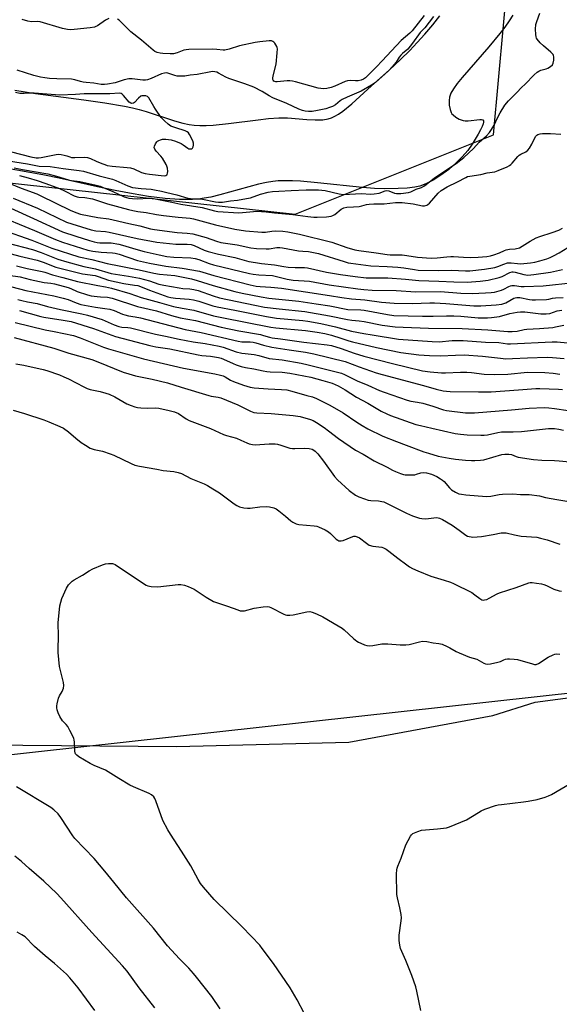
# Model space of a CAD drawing. Units: inches. Extents: x 1201768 to 1207768, y 525456 to 529457.
# Drawn here: x 1207030 to 1207269, y 528801 to 529236 of the extents above; entities that cross this region are included whole.
import ezdxf

# ---------------------------------------------------------------- set-up
doc = ezdxf.new("R2010")
doc.units = ezdxf.units.IN
doc.header["$MEASUREMENT"] = 0
for name, color, linetype in [('HYDRO-Stream Poly Centerlines', 142, 'Continuous'), ('HYDRO-Water Body', 4, 'Continuous'), ('NTRL-Farm Land', 3, 'Continuous'), ('NTRL-Trees', 3, 'Continuous'), ('Undefined', 1, 'Continuous')]:
    doc.layers.add(name, color=color, linetype=linetype)

msp = doc.modelspace()

# ---------------------------------------------------------------- linework, layer by layer
at = {"layer": 'HYDRO-Stream Poly Centerlines'}
for points in [[(1207248.15, 529237.53), (1207246.63, 529235.12), (1207244.64, 529232.3), (1207242.42, 529229.4), (1207237.58, 529223.55), (1207225.78, 529210.03), (1207223.63, 529207.32), (1207222.02, 529205.05), (1207220.87, 529203.09), (1207220.45, 529202.17), (1207220.17, 529201.32), (1207220.01, 529199.91), (1207220.1, 529197.86), (1207220.47, 529195.86), (1207220.96, 529194.56), (1207221.3, 529194.05), (1207221.79, 529193.54), (1207223.06, 529192.55), (1207224.52, 529191.72), (1207226.24, 529191.05), (1207227.08, 529190.93), (1207228.42, 529190.94), (1207233.67, 529191.52), (1207234.4, 529191.49), (1207234.9, 529191.34), (1207235.17, 529190.98), (1207235.22, 529190.39), (1207235.07, 529189.63), (1207234.62, 529188.38), (1207233.96, 529186.95), (1207232.93, 529185.04), (1207230.24, 529180.57), (1207228.28, 529177.8), (1207225.88, 529175.02), (1207223.15, 529172.32), (1207219.86, 529169.49), (1207216.45, 529166.94), (1207213.05, 529164.78), (1207209.81, 529163.09), (1207207.16, 529162.08), (1207204.91, 529161.58), (1207201.54, 529161.22), (1207197.53, 529161.02), (1207191.73, 529160.95), (1207187.14, 529161.07), (1207181.79, 529161.46), (1207162.01, 529163.58), (1207154.42, 529164.22), (1207150.85, 529164.4), (1207147.48, 529164.45), (1207144.6, 529164.35), (1207142.2, 529164.13), (1207139.39, 529163.67), (1207135.93, 529162.89), (1207118.8, 529158.2), (1207114.91, 529157.26), (1207111.95, 529156.7), (1207109.42, 529156.39), (1207106.75, 529156.2), (1207103.97, 529156.13), (1207101.07, 529156.18), (1207094.7, 529156.6), (1207087.38, 529157.49), (1207080.5, 529158.61), (1207072.58, 529160.13), (1207064.75, 529161.8), (1207047.85, 529165.59), (1207040.64, 529167.06), (1206996.22, 529175.09)], [(1207028.25, 529204.38), (1207037.37, 529202.97), (1207058.72, 529200.24), (1207068.04, 529198.92), (1207076.67, 529197.43), (1207080.23, 529196.68), (1207083.15, 529195.95), (1207086.31, 529194.99), (1207098.79, 529190.91), (1207102.48, 529189.88), (1207105.21, 529189.3), (1207107.47, 529189.01), (1207109.92, 529188.88), (1207112.81, 529188.88), (1207115.85, 529189.03), (1207122.59, 529189.68), (1207135.69, 529191.41), (1207140.33, 529191.94), (1207144.91, 529192.29), (1207148.73, 529192.3), (1207157.27, 529191.56), (1207160.95, 529191.35), (1207164.33, 529191.4), (1207166.64, 529191.73), (1207168.09, 529192.2), (1207169.63, 529192.93), (1207171.21, 529193.88), (1207173.16, 529195.25), (1207177.06, 529198.44), (1207184.18, 529204.88), (1207188.49, 529208.68), (1207193.71, 529213.43), (1207198.54, 529217.96), (1207202.67, 529221.98), (1207205.98, 529225.46), (1207209.35, 529229.23), (1207212.8, 529233.36), (1207215.92, 529237.33)]]:
    msp.add_lwpolyline(points, dxfattribs=at)
at = {"layer": 'HYDRO-Water Body'}
for points in [[(1207248.15, 529237.53), (1207246.63, 529235.12), (1207244.64, 529232.3), (1207242.42, 529229.4), (1207237.58, 529223.55), (1207225.78, 529210.03), (1207223.63, 529207.32), (1207222.02, 529205.05), (1207220.87, 529203.09), (1207220.45, 529202.17), (1207220.17, 529201.32), (1207220.01, 529199.91), (1207220.1, 529197.86), (1207220.47, 529195.86), (1207220.96, 529194.56), (1207221.3, 529194.05), (1207221.79, 529193.54), (1207223.06, 529192.55), (1207224.52, 529191.72), (1207226.24, 529191.05), (1207227.08, 529190.93), (1207228.42, 529190.94), (1207233.67, 529191.52), (1207234.4, 529191.49), (1207234.9, 529191.34), (1207235.17, 529190.98), (1207235.22, 529190.39), (1207235.07, 529189.63), (1207234.62, 529188.38), (1207233.96, 529186.95), (1207232.93, 529185.04), (1207230.24, 529180.57), (1207228.28, 529177.8), (1207225.88, 529175.02), (1207223.15, 529172.32), (1207219.86, 529169.49), (1207216.45, 529166.94), (1207213.05, 529164.78), (1207209.81, 529163.09), (1207207.16, 529162.08), (1207204.91, 529161.58), (1207201.54, 529161.22), (1207197.53, 529161.02), (1207191.73, 529160.95), (1207187.14, 529161.07), (1207181.79, 529161.46), (1207162.01, 529163.58), (1207154.42, 529164.22), (1207150.85, 529164.4), (1207147.48, 529164.45), (1207144.6, 529164.35), (1207142.2, 529164.13), (1207139.39, 529163.67), (1207135.93, 529162.89), (1207118.8, 529158.2), (1207114.91, 529157.26), (1207111.95, 529156.7), (1207109.42, 529156.39), (1207106.75, 529156.2), (1207103.97, 529156.13), (1207101.07, 529156.18), (1207094.7, 529156.6), (1207087.38, 529157.49), (1207080.5, 529158.61), (1207072.58, 529160.13), (1207064.75, 529161.8), (1207047.85, 529165.59), (1207040.64, 529167.06), (1206996.22, 529175.09)], [(1207028.25, 529204.38), (1207037.37, 529202.97), (1207058.72, 529200.24), (1207068.04, 529198.92), (1207076.67, 529197.43), (1207080.23, 529196.68), (1207083.15, 529195.95), (1207086.31, 529194.99), (1207098.79, 529190.91), (1207102.48, 529189.88), (1207105.21, 529189.3), (1207107.47, 529189.01), (1207109.92, 529188.88), (1207112.81, 529188.88), (1207115.85, 529189.03), (1207122.59, 529189.68), (1207135.69, 529191.41), (1207140.33, 529191.94), (1207144.91, 529192.29), (1207148.73, 529192.3), (1207157.27, 529191.56), (1207160.95, 529191.35), (1207164.33, 529191.4), (1207166.64, 529191.73), (1207168.09, 529192.2), (1207169.63, 529192.93), (1207171.21, 529193.88), (1207173.16, 529195.25), (1207177.06, 529198.44), (1207184.18, 529204.88), (1207188.49, 529208.68), (1207193.71, 529213.43), (1207198.54, 529217.96), (1207202.67, 529221.98), (1207205.98, 529225.46), (1207209.35, 529229.23), (1207212.8, 529233.36), (1207215.92, 529237.33)]]:
    msp.add_lwpolyline(points, dxfattribs=at)
at = {"layer": 'NTRL-Farm Land'}
msp.add_lwpolyline([(1206980.98, 528915.66), (1207099.65, 528914.68), (1207175.78, 528916.57), (1207239.37, 528928.38), (1207258.04, 528934.22), (1207295.94, 528939.33), (1207326.78, 528937.64), (1207352.25, 528931.29), (1207377.4, 528928.86), (1207409.61, 528937.77), (1207448.99, 528973.81), (1207479.6, 529004.62), (1207520.7, 529053.96), (1207545.44, 529091.95), (1207563.64, 529114.27), (1207766.76, 528856.81), (1207768.01, 528855.23), (1207768.01, 528855.22), (1207767.95, 527875.33)], dxfattribs=at)
at = {"layer": 'NTRL-Trees'}
msp.add_lwpolyline([(1206101.97, 529456.31), (1206622.75, 529456.26), (1206633.71, 529382.31), (1206675.38, 529303.15), (1206912.87, 529294.81), (1207000.54, 529221.15), (1207009.59, 529165.32), (1207152.1, 529149.73), (1207239.61, 529184.69), (1207246.21, 529257.31), (1207279.11, 529350.25), (1207310.23, 529388.55), (1207374.34, 529412.88), (1207403.63, 529456.18), (1207768.05, 529456.14), (1207768.04, 529379.25), (1207733.93, 529338.28), (1207620.49, 529242.24), (1207588.1, 529132.01), (1207464.94, 528995.8), (1207360.31, 528947.84), (1206814.38, 528887.64), (1206789.6, 528866.4), (1206806.46, 528748.4)], dxfattribs=at)
at = {"layer": 'Undefined'}
for points, elevation in [([(1207026.77, 529177.21), (1207035.31, 529175.05), (1207037.67, 529174.63), (1207038.74, 529174.57), (1207039.92, 529174.69), (1207046.52, 529176.01), (1207047.62, 529176.14), (1207048.74, 529176.05), (1207050.13, 529175.78), (1207051.22, 529175.49), (1207052.54, 529174.96), (1207053.37, 529174.79), (1207054.83, 529174.74), (1207058.96, 529174.8), (1207060.41, 529174.71), (1207061.76, 529174.29), (1207064.25, 529173.09), (1207066.65, 529172.08), (1207068, 529171.57), (1207069.09, 529171.26), (1207071.29, 529170.85), (1207077.91, 529170.36), (1207079.36, 529170.18), (1207080.79, 529169.77), (1207084.22, 529168.15), (1207085.84, 529167.68), (1207087.8, 529167.35), (1207094.2, 529166.68), (1207094.98, 529166.83), (1207095.38, 529167.08), (1207095.52, 529167.27), (1207095.69, 529167.74), (1207095.81, 529168.56), (1207095.75, 529170.01), (1207095.47, 529170.84), (1207095.1, 529171.64), (1207093.53, 529174.47), (1207092.78, 529175.38), (1207090.7, 529177.48), (1207090.08, 529178.42), (1207089.89, 529179.2), (1207089.94, 529179.71), (1207090.35, 529180.69), (1207090.96, 529181.59), (1207091.34, 529181.96), (1207091.81, 529182.25), (1207092.61, 529182.55), (1207093.44, 529182.75), (1207094.92, 529182.78), (1207097.3, 529182.49), (1207099.26, 529181.92), (1207101.7, 529180.97), (1207102.68, 529180.38), (1207104.7, 529178.78), (1207105.18, 529178.56), (1207105.92, 529178.49), (1207106.38, 529178.58), (1207106.75, 529178.8), (1207107.09, 529179.42), (1207107.24, 529180.2), (1207107.25, 529181.02), (1207106.95, 529182.09), (1207105.42, 529184.89), (1207104.93, 529185.58), (1207104.37, 529186.09), (1207103.52, 529186.49), (1207099.38, 529187.78), (1207097.21, 529188.61), (1207096.04, 529189.41), (1207094.32, 529190.95), (1207092.98, 529192.42), (1207090.4, 529196.01), (1207089.62, 529197.25), (1207087.47, 529201.03), (1207086.92, 529201.59), (1207086.2, 529201.89), (1207084.86, 529202.01), (1207084.33, 529201.92), (1207083.9, 529201.74), (1207082.88, 529200.96), (1207081.09, 529198.94), (1207080.66, 529198.68), (1207079.92, 529198.56), (1207079.45, 529198.71), (1207078.82, 529199.21), (1207076.34, 529202.14), (1207075.75, 529202.72), (1207075.31, 529202.99), (1207074.58, 529203.14), (1207070.2, 529202.82), (1207058.86, 529202.76), (1207055.03, 529202.5), (1207048.14, 529202.27), (1207046.3, 529202.34), (1207042.48, 529202.71), (1207036.89, 529203.11), (1207035.55, 529203.12), (1207032.43, 529202.92), (1207030.46, 529202.98), (1207028.63, 529203.41)], 260), ([(1207022.48, 529143), (1207035.76, 529138.24), (1207044.63, 529134.66), (1207056.54, 529130.87), (1207062.3, 529129.67), (1207069.14, 529127.98), (1207074.43, 529126.96), (1207083.21, 529125.1), (1207089.7, 529123.62), (1207092.19, 529123.24), (1207098.9, 529122.63), (1207106.24, 529121.17), (1207108.85, 529120.48), (1207115.92, 529118.2), (1207125.49, 529115.53), (1207128.68, 529114.79), (1207137.03, 529113.18), (1207140.51, 529112.68), (1207153.76, 529111.25), (1207161.38, 529110.19), (1207167.37, 529109.23), (1207175.26, 529107.68), (1207181, 529107.44), (1207182.55, 529107.3), (1207192.79, 529105.35), (1207195.71, 529105.03), (1207208.23, 529104.63), (1207212.95, 529104.65), (1207218.85, 529104.84), (1207222.07, 529104.83), (1207225.17, 529104.66), (1207232.87, 529103.94), (1207236.98, 529103.87), (1207238.75, 529104.02), (1207242.26, 529104.54), (1207246.93, 529105.78), (1207250.12, 529106.41), (1207251.57, 529106.62), (1207253.46, 529106.56), (1207260.48, 529105.75), (1207262.93, 529105.66), (1207264.52, 529105.91), (1207267.78, 529106.97), (1207269.8, 529107.25)], 276), ([(1207028.99, 529126.92), (1207033.7, 529125.74), (1207040.44, 529124.39), (1207041.52, 529124.1), (1207044.95, 529122.87), (1207049.47, 529121.77), (1207055.97, 529119.99), (1207064.93, 529118.17), (1207068.36, 529117.61), (1207071.03, 529116.98), (1207079.09, 529114.68), (1207084.05, 529112.87), (1207092.21, 529110.75), (1207098.31, 529108.9), (1207102.17, 529108.27), (1207107.4, 529107.26), (1207116.05, 529104.87), (1207119.76, 529104.02), (1207141.37, 529099.82), (1207143.54, 529099.55), (1207156.66, 529098.34), (1207161.85, 529097.63), (1207165.24, 529097.01), (1207168.14, 529096.25), (1207172.26, 529094.95), (1207175.81, 529093.72), (1207177.33, 529093.29), (1207187.92, 529090.85), (1207198.76, 529088.61), (1207206.67, 529087.64), (1207211.4, 529087.26), (1207216.32, 529087.16), (1207222.8, 529087.49), (1207226.66, 529087.55), (1207234.81, 529086.99), (1207242.67, 529086.06), (1207245.09, 529085.89), (1207248, 529085.97), (1207254.65, 529086.34), (1207263.31, 529086.5), (1207265.63, 529086.44), (1207270.92, 529085.95)], 282), ([(1207025.36, 529122.83), (1207030.66, 529121.98), (1207035.01, 529120.89), (1207041.24, 529119.59), (1207044.13, 529119.29), (1207045.86, 529118.95), (1207051.84, 529117.32), (1207053.06, 529116.83), (1207055.76, 529115.58), (1207060.36, 529114.09), (1207062.03, 529113.72), (1207064.7, 529113.3), (1207066.16, 529113.15), (1207069.18, 529113), (1207071.27, 529112.62), (1207082.47, 529109.01), (1207090.92, 529106.97), (1207097.44, 529104.95), (1207101.34, 529104), (1207108.08, 529102.8), (1207119.35, 529099.77), (1207127.18, 529098.19), (1207136.71, 529096.52), (1207138.04, 529096.19), (1207140.76, 529095.35), (1207141.87, 529095.1), (1207145.6, 529094.65), (1207155.93, 529093.21), (1207166.15, 529092.04), (1207168.17, 529091.68), (1207172.39, 529090.35), (1207178.14, 529088.3), (1207182.42, 529087.05), (1207195.06, 529083.76), (1207208.25, 529080.56), (1207211.67, 529080.08), (1207216.75, 529079.7), (1207218.48, 529079.71), (1207225.14, 529080.01), (1207227.92, 529080), (1207229.91, 529079.82), (1207235.52, 529079.05), (1207240.12, 529078.85), (1207245.93, 529079.07), (1207254.67, 529079.9), (1207262.3, 529079.78), (1207266.04, 529079.5), (1207268.94, 529079.12)], 284), ([(1207026.92, 529117.64), (1207033.15, 529116.03), (1207045.46, 529113.67), (1207049.67, 529112.63), (1207051.87, 529111.96), (1207055.31, 529110.52), (1207057.43, 529109.89), (1207063.9, 529108.62), (1207068.1, 529108.13), (1207070.31, 529107.73), (1207072.21, 529107.12), (1207075.84, 529105.6), (1207076.89, 529105.25), (1207078.49, 529104.88), (1207081.46, 529104.39), (1207083.76, 529103.89), (1207103.58, 529098.82), (1207110.63, 529097.53), (1207126.9, 529093.58), (1207128.57, 529093.36), (1207132.15, 529093.32), (1207133.51, 529093.2), (1207134.78, 529092.91), (1207138.06, 529091.82), (1207141.75, 529090.97), (1207149.42, 529089.76), (1207156.61, 529088.75), (1207160.25, 529088.04), (1207174.1, 529084.6), (1207180.31, 529082.27), (1207187.8, 529079.72), (1207190.53, 529078.88), (1207208.79, 529074.01), (1207214.38, 529072.42), (1207217.43, 529071.75), (1207218.83, 529071.53), (1207220.56, 529071.41), (1207232.96, 529071.25), (1207238.66, 529071.29), (1207250.67, 529072.1), (1207258.31, 529072.7), (1207260.17, 529072.76), (1207268.38, 529072.46), (1207270.05, 529072.28)], 286), ([(1207029.59, 529112.1), (1207031.37, 529111.57), (1207033.83, 529111.04), (1207038.09, 529110.3), (1207042.77, 529109), (1207048.51, 529107.58), (1207057.85, 529105.71), (1207060.36, 529105.11), (1207066.8, 529103.2), (1207072.15, 529100.81), (1207074.27, 529100.09), (1207075.52, 529099.89), (1207078.26, 529099.67), (1207079.41, 529099.48), (1207090.39, 529096.71), (1207094.88, 529095.83), (1207100.83, 529094.49), (1207107.1, 529093.29), (1207112.34, 529092.56), (1207118.5, 529091.4), (1207120.23, 529090.94), (1207126.01, 529088.99), (1207128.57, 529088.33), (1207129.99, 529088.13), (1207133.96, 529087.78), (1207135.97, 529087.32), (1207140.63, 529086.04), (1207146.39, 529085.34), (1207154.71, 529083.93), (1207157.85, 529083.23), (1207163.7, 529081.65), (1207171.43, 529079.85), (1207172.54, 529079.5), (1207173.87, 529078.95), (1207179.43, 529076.16), (1207184.16, 529074.24), (1207189.35, 529071.89), (1207191.37, 529071.12), (1207201.51, 529067.57), (1207203.13, 529067.17), (1207206.14, 529066.74), (1207208.38, 529066.27), (1207212.91, 529064.9), (1207217.57, 529063.32), (1207218.92, 529062.98), (1207227.36, 529062.07), (1207231.26, 529061.93), (1207247.55, 529063.26), (1207255.45, 529064.04), (1207262, 529064.32), (1207264.04, 529064.22), (1207266.62, 529063.94), (1207272.58, 529063.07)], 288), ([(1207030.31, 529107.21), (1207039.73, 529104.47), (1207041.11, 529104.2), (1207049.61, 529102.98), (1207053.16, 529102.25), (1207063.06, 529099.22), (1207072.72, 529095.74), (1207087.87, 529091.68), (1207090.59, 529091.12), (1207096.7, 529090.29), (1207109.2, 529087.55), (1207110.83, 529087.33), (1207114.7, 529087), (1207118.3, 529086.44), (1207119.44, 529086.13), (1207120.49, 529085.73), (1207124.69, 529083.76), (1207126.1, 529083.17), (1207128.21, 529082.51), (1207130.16, 529082.04), (1207133.79, 529081.41), (1207137.91, 529080.53), (1207139.58, 529080.26), (1207141, 529080.13), (1207146.32, 529079.97), (1207149.76, 529079.48), (1207158.99, 529077.71), (1207164.36, 529076.31), (1207168.42, 529075.06), (1207171.13, 529073.9), (1207174.2, 529072.14), (1207179.18, 529068.9), (1207184.12, 529066.2), (1207190.07, 529062.75), (1207192.54, 529061.53), (1207194.23, 529060.86), (1207205.41, 529056.88), (1207207.36, 529056.34), (1207212.47, 529055.16), (1207222.79, 529052.94), (1207225.12, 529052.55), (1207228.01, 529052.31), (1207234.11, 529052.16), (1207235.57, 529052.19), (1207236.97, 529052.35), (1207241.55, 529053.3), (1207243.25, 529053.55), (1207248.28, 529053.61), (1207252.05, 529053.74), (1207264, 529055.01), (1207265.24, 529055.09), (1207266.57, 529055.08), (1207268.54, 529054.8), (1207270.51, 529054.34)], 290), ([(1207028.44, 529101.9), (1207041.65, 529098.62), (1207045.71, 529097.93), (1207054.15, 529096.08), (1207057.16, 529095.06), (1207067.48, 529091.01), (1207069.66, 529090.23), (1207085.09, 529085.77), (1207102.74, 529081.77), (1207116.6, 529079.25), (1207119.15, 529078.67), (1207120.27, 529078.31), (1207121.15, 529077.91), (1207123.57, 529076.43), (1207124.87, 529075.76), (1207129.27, 529074.26), (1207132.15, 529073.38), (1207133.92, 529073.09), (1207140.17, 529072.56), (1207146.08, 529072.37), (1207148.39, 529072.18), (1207150.66, 529071.62), (1207157.23, 529069.65), (1207159.66, 529069.01), (1207161.52, 529068.26), (1207167.34, 529065.4), (1207173.25, 529062), (1207179.29, 529057.81), (1207181.64, 529056.34), (1207184.18, 529054.98), (1207190.79, 529051.72), (1207196.79, 529049.32), (1207201.05, 529047.78), (1207208.86, 529044.79), (1207210.95, 529044.12), (1207215.26, 529042.92), (1207220.07, 529042.01), (1207222.91, 529041.56), (1207227.25, 529041.16), (1207229.95, 529041.02), (1207231.4, 529041.01), (1207233.96, 529041.14), (1207235.38, 529041.31), (1207243.35, 529043.55), (1207244.63, 529043.76), (1207246.4, 529043.79), (1207247.55, 529043.59), (1207249.65, 529042.69), (1207250.47, 529042.46), (1207257.24, 529041.38), (1207261.02, 529041.04), (1207266.63, 529040.95), (1207268.69, 529040.82), (1207273.39, 529040.32)], 292), ([(1207028.06, 529095.28), (1207045.54, 529090.52), (1207052.17, 529088.4), (1207062.28, 529085.51), (1207064.92, 529084.56), (1207076.2, 529079.98), (1207078.58, 529079.17), (1207081.58, 529078.39), (1207089.01, 529076.82), (1207095.77, 529075.23), (1207101.73, 529073.34), (1207113.9, 529069.66), (1207115.04, 529069.39), (1207118.15, 529068.91), (1207119.22, 529068.66), (1207126.77, 529065.46), (1207132.42, 529062.74), (1207133.88, 529062.18), (1207135.13, 529061.99), (1207141.52, 529061.77), (1207151.22, 529060.89), (1207154.34, 529060.35), (1207158.86, 529059.03), (1207160.06, 529058.54), (1207161.47, 529057.79), (1207164.94, 529055.5), (1207166.86, 529054.12), (1207171.17, 529050.68), (1207178.75, 529045.47), (1207182.13, 529043.79), (1207186.98, 529040.78), (1207192.64, 529037.96), (1207195.1, 529036.64), (1207196.38, 529036.06), (1207198.53, 529035.27), (1207199.88, 529034.84), (1207200.67, 529034.69), (1207203.52, 529034.6), (1207204.93, 529034.66), (1207205.72, 529034.85), (1207207.51, 529035.49), (1207208.95, 529035.68), (1207210.1, 529035.55), (1207212.32, 529034.85), (1207214.63, 529033.91), (1207216.28, 529032.93), (1207217.2, 529032.23), (1207217.83, 529031.64), (1207220.28, 529028.82), (1207221.09, 529028.03), (1207222.8, 529026.96), (1207224.37, 529026.26), (1207225.47, 529026.03), (1207227.46, 529025.8), (1207236.6, 529025.04), (1207238.49, 529025.17), (1207242.18, 529025.96), (1207243.62, 529026.12), (1207248.24, 529026.17), (1207251.54, 529025.98), (1207255.45, 529025.9), (1207260, 529025.34), (1207262.66, 529024.66), (1207265.15, 529024.14), (1207267.67, 529023.67), (1207273.77, 529022.74)], 294), ([(1207028.77, 529083.69), (1207032.23, 529083.04), (1207040.79, 529081.16), (1207042.48, 529080.68), (1207048.01, 529078.73), (1207049.88, 529077.95), (1207052, 529076.96), (1207058.72, 529073.48), (1207060.24, 529072.77), (1207061.6, 529072.36), (1207065.96, 529071.44), (1207068.53, 529070.74), (1207069.91, 529070.28), (1207072.39, 529069.09), (1207077.8, 529066), (1207079.67, 529065.18), (1207081.31, 529064.58), (1207082.44, 529064.33), (1207083.87, 529064.22), (1207087.06, 529064.09), (1207090.48, 529064.15), (1207091.91, 529064.03), (1207096.5, 529063.09), (1207098.76, 529062.47), (1207100.6, 529061.63), (1207103.94, 529059.33), (1207105.22, 529058.68), (1207114.74, 529055.11), (1207120.48, 529052.44), (1207121.82, 529051.99), (1207126.19, 529050.77), (1207128.08, 529049.96), (1207130.7, 529048.71), (1207131.78, 529048.31), (1207133.24, 529048.02), (1207134.4, 529047.94), (1207140.61, 529048.26), (1207143.22, 529048.29), (1207144.33, 529048.13), (1207145.69, 529047.79), (1207149.76, 529046.47), (1207150.85, 529046.21), (1207151.99, 529046.18), (1207156, 529046.41), (1207158.23, 529046.23), (1207159.57, 529045.93), (1207160.28, 529045.57), (1207160.94, 529045.1), (1207162.13, 529043.88), (1207164.63, 529040.63), (1207169.47, 529033.92), (1207170.77, 529032.39), (1207175.87, 529027.69), (1207178.71, 529025.66), (1207180.23, 529024.84), (1207182.68, 529023.98), (1207184.34, 529023.51), (1207185.48, 529023.35), (1207188.94, 529023.14), (1207190.34, 529022.91), (1207191.16, 529022.67), (1207192.76, 529021.94), (1207201.23, 529017.64), (1207203.92, 529016.58), (1207206.91, 529015.55), (1207207.99, 529015.34), (1207209.62, 529015.21), (1207211.02, 529015.3), (1207214.44, 529015.77), (1207215.24, 529015.71), (1207215.76, 529015.56), (1207217.08, 529014.91), (1207221.44, 529012.37), (1207224.53, 529010.21), (1207227.44, 529007.99), (1207228.16, 529007.59), (1207228.93, 529007.34), (1207229.73, 529007.19), (1207230.58, 529007.15), (1207234.31, 529007.4), (1207239.53, 529008.21), (1207242.97, 529008.95), (1207244.12, 529009.07), (1207245.26, 529008.96), (1207248.88, 529008.12), (1207251.92, 529007.6), (1207258.74, 529007.06), (1207260.45, 529006.69), (1207263.28, 529005.94), (1207269, 529004.07)], 296), ([(1207027.51, 529063.2), (1207032.56, 529061.75), (1207041.06, 529058.9), (1207043.27, 529058.06), (1207048.23, 529055.99), (1207049.81, 529055.17), (1207051.99, 529053.61), (1207055.2, 529050.85), (1207057.62, 529048.96), (1207059.57, 529047.65), (1207061.61, 529046.45), (1207063.31, 529045.85), (1207066.94, 529045.14), (1207070.45, 529043.96), (1207072.03, 529043.28), (1207079.68, 529039.61), (1207081.31, 529038.91), (1207083.31, 529038.39), (1207090.93, 529037.08), (1207093.86, 529036.61), (1207098.5, 529036.04), (1207100.46, 529035.6), (1207101.83, 529035.15), (1207106.06, 529033.05), (1207111.88, 529030.66), (1207113.44, 529029.93), (1207115.77, 529028.4), (1207118.69, 529026.74), (1207125.09, 529021.77), (1207126.25, 529021.04), (1207127.46, 529020.46), (1207129.36, 529020.02), (1207131.01, 529019.87), (1207132.14, 529019.96), (1207136.52, 529020.57), (1207139.37, 529020.65), (1207140.77, 529020.5), (1207142.65, 529019.99), (1207143.67, 529019.58), (1207144.87, 529018.79), (1207147.82, 529016.42), (1207150.1, 529014.3), (1207151.04, 529013.72), (1207152.59, 529013.06), (1207153.69, 529012.75), (1207160.49, 529012.18), (1207161.63, 529011.98), (1207162.44, 529011.7), (1207165.34, 529010.34), (1207166.85, 529009.48), (1207167.73, 529008.73), (1207170.2, 529006.26), (1207170.86, 529005.75), (1207171.36, 529005.53), (1207172.45, 529005.42), (1207173.28, 529005.59), (1207176.81, 529007.16), (1207177.91, 529007.53), (1207178.55, 529007.56), (1207179.5, 529007.31), (1207180.45, 529006.77), (1207183.51, 529004.39), (1207184.74, 529003.62), (1207186.37, 529003.18), (1207190.29, 529002.64), (1207191.06, 529002.39), (1207192.29, 529001.77), (1207193.49, 529000.99), (1207197.47, 528997.8), (1207201.41, 528994.85), (1207202.6, 528994.02), (1207203.85, 528993.31), (1207206.2, 528992.21), (1207211.97, 528989.87), (1207217.83, 528988.15), (1207220.65, 528987.23), (1207222.03, 528986.68), (1207230.04, 528982.65), (1207231.41, 528981.72), (1207233.55, 528979.97), (1207234.51, 528979.47), (1207235.06, 528979.36), (1207235.61, 528979.37), (1207236.68, 528979.65), (1207237.72, 528980.12), (1207241.28, 528982.06), (1207242.33, 528982.54), (1207249.67, 528984.83), (1207255.3, 528986.91), (1207255.82, 528987.03), (1207256.66, 528987.07), (1207258.62, 528986.87), (1207260.84, 528986.47), (1207261.92, 528986.2), (1207263.02, 528985.75), (1207266.23, 528984.21), (1207268.59, 528983.39), (1207269.69, 528983.26)], 298), ([(1207156, 528796.9), (1207152.92, 528802.9), (1207149.8, 528808.12), (1207142.56, 528818.93), (1207137.54, 528825.58), (1207136.41, 528826.93), (1207132.86, 528830.78), (1207128.57, 528835.21), (1207116.27, 528847.21), (1207111.57, 528852.61), (1207110.28, 528854.24), (1207109.19, 528856.03), (1207105.95, 528862.04), (1207101.88, 528868.46), (1207096.97, 528875.93), (1207095.79, 528877.95), (1207093.67, 528882.09), (1207090.62, 528890.72), (1207090.15, 528891.78), (1207089.66, 528892.45), (1207088.63, 528893.4), (1207087.67, 528894), (1207080.67, 528896.9), (1207079.08, 528897.66), (1207074.22, 528900.54), (1207068.27, 528904.22), (1207063.27, 528906.3), (1207061.57, 528907.13), (1207056.5, 528910.19), (1207055.61, 528910.86), (1207055.14, 528911.44), (1207054.94, 528911.87), (1207054.79, 528912.68), (1207054.69, 528916.68), (1207054.57, 528917.51), (1207054.3, 528918.33), (1207052.61, 528921.74), (1207051.64, 528923.53), (1207050.95, 528924.44), (1207049.37, 528926.09), (1207048.18, 528927.96), (1207047.47, 528929.5), (1207047.05, 528930.89), (1207046.89, 528931.73), (1207046.87, 528932.59), (1207046.97, 528933.46), (1207047.51, 528936.05), (1207047.95, 528937.08), (1207049.16, 528938.94), (1207049.55, 528939.66), (1207049.79, 528940.46), (1207049.94, 528941.56), (1207049.75, 528943), (1207047.95, 528949.96), (1207047.41, 528956.2), (1207047.4, 528957.66), (1207047.61, 528963.41), (1207047.41, 528969.28), (1207048.2, 528976.74), (1207048.6, 528978.42), (1207049.1, 528980.08), (1207051.09, 528984.53), (1207051.96, 528986), (1207052.74, 528986.85), (1207053.61, 528987.63), (1207054.56, 528988.3), (1207058.11, 528990.38), (1207061.1, 528992.26), (1207062.7, 528993.09), (1207066.96, 528994.85), (1207068.31, 528995.32), (1207069.71, 528995.5), (1207071.39, 528995.44), (1207071.91, 528995.31), (1207072.59, 528994.97), (1207085.05, 528986.69), (1207086.26, 528985.95), (1207087.03, 528985.61), (1207088.45, 528985.36), (1207091.39, 528985.25), (1207100.45, 528986.23), (1207101.59, 528986.22), (1207103.19, 528985.93), (1207104.82, 528985.36), (1207107.49, 528984.11), (1207112.82, 528980.62), (1207116.01, 528978.77), (1207117.32, 528978.26), (1207122.18, 528976.66), (1207126.75, 528974.98), (1207127.84, 528974.65), (1207128.62, 528974.55), (1207129.67, 528974.62), (1207133.92, 528975.78), (1207137.99, 528976.35), (1207139.72, 528976.49), (1207140.55, 528976.39), (1207141.33, 528976.11), (1207147.01, 528973.16), (1207147.82, 528972.83), (1207148.36, 528972.7), (1207149.71, 528972.66), (1207151.15, 528972.83), (1207157.19, 528974.2), (1207158.55, 528974.22), (1207159.65, 528974.01), (1207161.57, 528973.23), (1207164.27, 528971.98), (1207171.13, 528967.97), (1207172.79, 528966.91), (1207173.7, 528966.24), (1207177.78, 528962.44), (1207179.3, 528961.18), (1207180.03, 528960.74), (1207181.08, 528960.26), (1207182.68, 528959.6), (1207183.77, 528959.25), (1207184.89, 528959.13), (1207186.3, 528959.21), (1207190.36, 528959.96), (1207191.52, 528960.07), (1207192.96, 528960.01), (1207198.45, 528959.53), (1207201.01, 528959.53), (1207202.45, 528959.78), (1207206.93, 528960.93), (1207208.25, 528961.12), (1207210.26, 528961), (1207212.96, 528960.51), (1207215.57, 528960.23), (1207216.96, 528959.84), (1207219.12, 528958.88), (1207220.44, 528958.22), (1207223.2, 528956.62), (1207224.5, 528956), (1207229.07, 528954.19), (1207232.34, 528953.19), (1207235.45, 528951.48), (1207236.19, 528951.2), (1207236.92, 528951.06), (1207238.36, 528951.2), (1207241.54, 528951.93), (1207242.67, 528952.27), (1207244.22, 528952.93), (1207244.99, 528953.18), (1207245.81, 528953.32), (1207246.7, 528953.35), (1207248.78, 528953.25), (1207250.23, 528953.05), (1207256.89, 528951.14), (1207257.73, 528950.95), (1207258.55, 528950.93), (1207259.58, 528951.33), (1207263.8, 528954.07), (1207266.01, 528955.23), (1207266.78, 528955.49), (1207267.31, 528955.56), (1207268.96, 528955.52)], 300), ([(1207118.93, 528798.91), (1207115.27, 528804.28), (1207108.58, 528812.83), (1207107.26, 528814.45), (1207105.11, 528816.84), (1207101.05, 528820.91), (1207095.77, 528826.63), (1207089.53, 528834.45), (1207077.64, 528847.91), (1207072.04, 528854.74), (1207068.09, 528859.72), (1207063.39, 528865.24), (1207054.86, 528874.07), (1207053.95, 528875.32), (1207048.68, 528883.41), (1207047.43, 528884.99), (1207045.52, 528886.74), (1207044.17, 528887.81), (1207028.98, 528896.93)], 298), ([(1207207.56, 528798.16), (1207205.84, 528806.67), (1207205.31, 528808.65), (1207203.53, 528813.66), (1207200.93, 528820.23), (1207198.65, 528825.58), (1207198.23, 528826.95), (1207198.07, 528829.01), (1207198.04, 528831.37), (1207198.89, 528837.67), (1207198.96, 528839.1), (1207198.82, 528840.55), (1207198.36, 528843.44), (1207197.22, 528847.94), (1207196.97, 528849.36), (1207196.83, 528858.44), (1207196.9, 528860.18), (1207197.09, 528861.02), (1207197.38, 528861.84), (1207198.81, 528865.37), (1207200.98, 528871.22), (1207202.95, 528875.03), (1207203.43, 528875.7), (1207204.07, 528876.23), (1207206.19, 528877.22), (1207207.87, 528877.75), (1207214.99, 528878.33), (1207218.85, 528878.85), (1207220.28, 528879.21), (1207227.67, 528882.38), (1207232.97, 528885.6), (1207234.26, 528886.31), (1207235.87, 528886.95), (1207240.54, 528888.57), (1207241.65, 528888.89), (1207243.11, 528889.14), (1207252.86, 528890.21), (1207254.89, 528890.5), (1207258.87, 528891.25), (1207262.41, 528892.29), (1207263.98, 528892.86), (1207265.22, 528893.47), (1207275.53, 528899.57)], 302), ([(1207090.16, 528799.24), (1207083.19, 528808.11), (1207077.97, 528815.47), (1207075.84, 528817.87), (1207062.28, 528832.53), (1207048.61, 528847.88), (1207046.83, 528849.78), (1207041.06, 528855.25), (1207034.67, 528860.8), (1207031.25, 528863.88), (1207028.33, 528866.33)], 296), ([(1207063.69, 528798.1), (1207056.28, 528808.07), (1207052.64, 528812.52), (1207051.09, 528814.17), (1207045.82, 528818.95), (1207041.69, 528822.34), (1207037, 528826.37), (1207035.95, 528827.4), (1207033.8, 528829.81), (1207032.89, 528830.61), (1207031.39, 528831.56), (1207029.32, 528832.72)], 294)]:
    msp.add_lwpolyline(points, dxfattribs=dict(at, elevation=elevation))
for points in [[(1207025.54, 529173.31, 262), (1207033.88, 529171.94, 262), (1207039, 529170.97, 262), (1207043.95, 529170.73, 262), (1207049.63, 529169.88, 262), (1207056.64, 529169.02, 262), (1207058.58, 529168.67, 262), (1207065.5, 529166.61, 262), (1207071.38, 529165.22, 262), (1207072.92, 529164.63, 262), (1207078.2, 529162.2, 262), (1207080.25, 529161.55, 262), (1207084.11, 529161, 262), (1207088.54, 529160.69, 262), (1207089.96, 529160.52, 262), (1207093.02, 529159.9, 262), (1207095.48, 529159.3, 262), (1207099.78, 529158.17, 262), (1207104.62, 529156.76, 262), (1207107.22, 529156.42, 262), (1207109.67, 529156.49, 262), (1207111.15, 529156.38, 262), (1207116.92, 529155.19, 262), (1207118.28, 529154.98, 262), (1207119.96, 529155.02, 262), (1207123.48, 529155.53, 262), (1207126.63, 529155.88, 262), (1207130.64, 529156.55, 262), (1207132.32, 529156.95, 262), (1207136.84, 529158.48, 262), (1207140.14, 529159.36, 262), (1207142.06, 529159.7, 262), (1207144.91, 529159.93, 262), (1207150.37, 529160.11, 262), (1207156.94, 529160.47, 262), (1207162.36, 529160.46, 262), (1207165.33, 529160.16, 262), (1207171.49, 529158.62, 262), (1207173.38, 529158.42, 262), (1207181.31, 529158.83, 262), (1207185.4, 529158.58, 262), (1207186.89, 529158.61, 262), (1207189.17, 529158.95, 262), (1207191.83, 529160, 262), (1207192.61, 529160.15, 262), (1207193.42, 529160.01, 262), (1207195.88, 529159.02, 262), (1207196.86, 529158.8, 262), (1207198.75, 529158.86, 262), (1207202.16, 529159.27, 262), (1207203.2, 529159.6, 262), (1207205.55, 529160.68, 262), (1207207.91, 529161.5, 262), (1207208.96, 529162.01, 262), (1207209.97, 529162.75, 262), (1207213.58, 529165.74, 262), (1207223.18, 529172.14, 262), (1207225.24, 529173.64, 262), (1207226.56, 529174.76, 262), (1207230.86, 529178.66, 262), (1207233.3, 529181.42, 262), (1207236.53, 529184.32, 262), (1207237.84, 529185.75, 262), (1207238.82, 529187.08, 262), (1207239.97, 529189.06, 262), (1207240.74, 529190.59, 262), (1207241.86, 529193.19, 262), (1207242.53, 529194.46, 262), (1207244.7, 529197.8, 262), (1207246.34, 529199.78, 262), (1207249.94, 529203.36, 262), (1207251.94, 529205.58, 262), (1207253.57, 529207.08, 262), (1207257.66, 529211.16, 262), (1207258.97, 529212.37, 262), (1207259.63, 529212.82, 262), (1207260.55, 529213.26, 262), (1207262.85, 529213.89, 262), (1207263.62, 529214.2, 262), (1207264.86, 529214.92, 262), (1207265.69, 529215.62, 262), (1207266.05, 529216.33, 262), (1207266.26, 529217.76, 262), (1207266.27, 529219.22, 262), (1207266.18, 529219.77, 262), (1207265.97, 529220.26, 262), (1207265.03, 529221.3, 262), (1207261.71, 529223.97, 262), (1207260.22, 529225.4, 262), (1207258.87, 529226.93, 262), (1207258.6, 529227.41, 262), (1207258.44, 529227.94, 262), (1207258.31, 529229.07, 262), (1207258.22, 529231.4, 262), (1207258.3, 529233.42, 262), (1207258.72, 529234.83, 262), (1207260.17, 529238.44, 262)], [(1207213.22, 529236.92, 262), (1207209.27, 529231.99, 262), (1207207.22, 529229.9, 262), (1207203.88, 529225.18, 262), (1207202.85, 529223.85, 262), (1207201.76, 529222.62, 262), (1207199.48, 529220.7, 262), (1207198.68, 529219.88, 262), (1207198.01, 529218.97, 262), (1207196.63, 529216.78, 262), (1207194.91, 529214.71, 262), (1207193.3, 529213.01, 262), (1207187.55, 529207.86, 262), (1207185.81, 529206.65, 262), (1207181.27, 529204.08, 262), (1207179.14, 529203.11, 262), (1207175, 529201.4, 262), (1207172.84, 529200.39, 262), (1207171.92, 529199.77, 262), (1207169.9, 529198, 262), (1207168.57, 529197.21, 262), (1207167.31, 529196.73, 262), (1207165.67, 529196.28, 262), (1207161.95, 529195.43, 262), (1207159.62, 529195.07, 262), (1207158.02, 529195.03, 262), (1207156.45, 529195.22, 262), (1207155.27, 529195.53, 262), (1207153.68, 529196.12, 262), (1207148.33, 529198.55, 262), (1207142.19, 529201.11, 262), (1207140.62, 529201.97, 262), (1207137.5, 529203.9, 262), (1207133.88, 529205.71, 262), (1207129.92, 529207.3, 262), (1207122.73, 529209.59, 262), (1207121.47, 529210.16, 262), (1207118.24, 529212.01, 262), (1207117.42, 529212.33, 262), (1207116.57, 529212.54, 262), (1207115.7, 529212.64, 262), (1207114.88, 529212.58, 262), (1207108.81, 529211.34, 262), (1207105.66, 529211, 262), (1207103.43, 529210.64, 262), (1207102.3, 529210.57, 262), (1207100.04, 529210.66, 262), (1207098.93, 529210.93, 262), (1207095.9, 529211.89, 262), (1207095.07, 529212.04, 262), (1207094.4, 529212.01, 262), (1207093.06, 529211.61, 262), (1207088.44, 529209.56, 262), (1207086.82, 529209.04, 262), (1207086.04, 529208.93, 262), (1207084.87, 529208.92, 262), (1207080.09, 529209.43, 262), (1207078.7, 529209.4, 262), (1207076.54, 529208.94, 262), (1207072.59, 529207.75, 262), (1207069.23, 529207.11, 262), (1207067.82, 529206.95, 262), (1207066.46, 529207.01, 262), (1207063.25, 529207.54, 262), (1207059.78, 529207.79, 262), (1207058.4, 529207.96, 262), (1207057.3, 529208.21, 262), (1207054.8, 529208.99, 262), (1207053.35, 529209.26, 262), (1207046.78, 529209.4, 262), (1207043.62, 529209.58, 262), (1207041.62, 529209.83, 262), (1207039.62, 529210.2, 262), (1207036.73, 529210.93, 262), (1207029.35, 529213.25, 262)], [(1207069.8, 529236.13, 264), (1207068.33, 529235.34, 264), (1207064.8, 529232.91, 264), (1207064.06, 529232.5, 264), (1207063.53, 529232.3, 264), (1207061.52, 529231.96, 264), (1207054.49, 529231.18, 264), (1207053.03, 529231.1, 264), (1207051.49, 529231.25, 264), (1207049.32, 529231.74, 264), (1207039.48, 529234.55, 264), (1207038.34, 529234.7, 264), (1207035.62, 529234.68, 264), (1207034.02, 529234.91, 264), (1207031.58, 529235.64, 264)], [(1207208.98, 529237.37, 264), (1207203.79, 529230.71, 264), (1207202.68, 529229.61, 264), (1207198.92, 529226.37, 264), (1207194.61, 529221.88, 264), (1207190.51, 529217.39, 264), (1207187.95, 529214.71, 264), (1207183.76, 529210.46, 264), (1207183.1, 529209.87, 264), (1207182.24, 529209.25, 264), (1207181.28, 529208.82, 264), (1207179.93, 529208.6, 264), (1207178.79, 529208.56, 264), (1207176.41, 529208.69, 264), (1207175.25, 529208.58, 264), (1207174.15, 529208.22, 264), (1207169.55, 529206.26, 264), (1207167.97, 529205.68, 264), (1207166.13, 529205.18, 264), (1207164.75, 529205.06, 264), (1207163.36, 529205.12, 264), (1207162.2, 529205.34, 264), (1207152.16, 529208.14, 264), (1207150.91, 529208.43, 264), (1207149.76, 529208.53, 264), (1207148.6, 529208.52, 264), (1207144.17, 529208.07, 264), (1207143.61, 529208.09, 264), (1207143.11, 529208.22, 264), (1207142.69, 529208.47, 264), (1207142.4, 529208.8, 264), (1207142.25, 529209.18, 264), (1207142.22, 529209.69, 264), (1207142.42, 529210.79, 264), (1207143.74, 529215.88, 264), (1207144.18, 529220.94, 264), (1207144.23, 529222.71, 264), (1207144.14, 529223.28, 264), (1207143.95, 529223.8, 264), (1207143.06, 529225.25, 264), (1207142.69, 529225.66, 264), (1207142.27, 529225.97, 264), (1207141.62, 529226.16, 264), (1207140.61, 529226.17, 264), (1207136.48, 529225.81, 264), (1207134.4, 529225.5, 264), (1207127.51, 529224.04, 264), (1207123.01, 529222.62, 264), (1207121.05, 529222.16, 264), (1207120.26, 529222.15, 264), (1207117.51, 529222.41, 264), (1207115.43, 529222.5, 264), (1207105.14, 529222.43, 264), (1207103.99, 529222.3, 264), (1207102.89, 529222.06, 264), (1207099.91, 529220.92, 264), (1207098.37, 529220.54, 264), (1207096.93, 529220.48, 264), (1207093.67, 529220.65, 264), (1207092.51, 529220.8, 264), (1207091.19, 529221.15, 264), (1207090.19, 529221.56, 264), (1207089.45, 529222.04, 264), (1207084.19, 529226.5, 264), (1207079.59, 529230.15, 264), (1207074.31, 529235.31, 264), (1207073.61, 529235.8, 264)], [(1207027.95, 529170.14, 264), (1207031.75, 529169.38, 264), (1207042.82, 529167.48, 264), (1207046.63, 529166.49, 264), (1207051.96, 529164.9, 264), (1207053.28, 529164.64, 264), (1207056.99, 529164.18, 264), (1207064.28, 529162.54, 264), (1207065.98, 529162.03, 264), (1207067.33, 529161.5, 264), (1207071.6, 529159.69, 264), (1207076.58, 529157.43, 264), (1207077.58, 529157.09, 264), (1207078.64, 529156.84, 264), (1207080.31, 529156.64, 264), (1207082.54, 529156.47, 264), (1207087.21, 529156.78, 264), (1207088.48, 529156.75, 264), (1207089.51, 529156.64, 264), (1207097.65, 529154.99, 264), (1207101.55, 529154.11, 264), (1207111.08, 529152.59, 264), (1207116.46, 529151.18, 264), (1207117.97, 529150.91, 264), (1207127.24, 529150.31, 264), (1207135.25, 529150.97, 264), (1207137.22, 529150.94, 264), (1207139.21, 529150.77, 264), (1207142.9, 529150.29, 264), (1207151.06, 529149.53, 264), (1207157.62, 529148.74, 264), (1207160.26, 529148.35, 264), (1207161.74, 529148.35, 264), (1207165.9, 529148.59, 264), (1207167.96, 529148.82, 264), (1207168.71, 529149.06, 264), (1207169.6, 529149.54, 264), (1207172.45, 529151.94, 264), (1207172.92, 529152.25, 264), (1207173.64, 529152.55, 264), (1207174.96, 529152.8, 264), (1207177.78, 529152.9, 264), (1207180.34, 529153.15, 264), (1207181.46, 529153.35, 264), (1207183.6, 529153.94, 264), (1207184.72, 529154.12, 264), (1207186.75, 529154.24, 264), (1207191.37, 529154.32, 264), (1207196.39, 529154.85, 264), (1207197.93, 529154.91, 264), (1207199.3, 529154.83, 264), (1207204.13, 529154.25, 264), (1207208.3, 529153.41, 264), (1207209.14, 529153.39, 264), (1207210.23, 529153.68, 264), (1207210.71, 529153.97, 264), (1207211.34, 529154.54, 264), (1207215.15, 529158.97, 264), (1207216.5, 529160.21, 264), (1207219.23, 529161.84, 264), (1207223.79, 529164.03, 264), (1207227.44, 529165.95, 264), (1207228.24, 529166.29, 264), (1207229.27, 529166.55, 264), (1207234.1, 529167.27, 264), (1207236.88, 529167.9, 264), (1207240.19, 529168.39, 264), (1207241.7, 529168.94, 264), (1207245.66, 529170.63, 264), (1207246.67, 529171.15, 264), (1207247.33, 529171.65, 264), (1207247.92, 529172.23, 264), (1207250.46, 529175.19, 264), (1207251.04, 529175.76, 264), (1207251.71, 529176.2, 264), (1207253.98, 529177.27, 264), (1207254.87, 529177.95, 264), (1207255.54, 529178.87, 264), (1207256.57, 529180.65, 264), (1207258.16, 529183.99, 264), (1207258.73, 529184.62, 264), (1207259.18, 529184.91, 264), (1207260.22, 529185.24, 264), (1207261.24, 529185.35, 264), (1207264.79, 529185.32, 264), (1207269.35, 529185.02, 264)], [(1207030.31, 529166.73, 266), (1207034.25, 529165.76, 266), (1207038.1, 529164.57, 266), (1207041.98, 529163.27, 266), (1207047.97, 529161.02, 266), (1207050.56, 529159.87, 266), (1207054.5, 529157.87, 266), (1207055.81, 529157.38, 266), (1207056.63, 529157.24, 266), (1207059.24, 529157.1, 266), (1207062.63, 529156.5, 266), (1207069.24, 529154.3, 266), (1207078.56, 529151.76, 266), (1207080.45, 529151.31, 266), (1207082.65, 529150.93, 266), (1207086.27, 529150.47, 266), (1207090.79, 529149.55, 266), (1207093.97, 529149.06, 266), (1207100.39, 529148.31, 266), (1207105.66, 529147.87, 266), (1207107.25, 529147.65, 266), (1207116.84, 529144.99, 266), (1207125.49, 529143.09, 266), (1207130.09, 529142.41, 266), (1207137.42, 529141.79, 266), (1207138.96, 529141.81, 266), (1207141.8, 529142.22, 266), (1207143.2, 529142.32, 266), (1207146.68, 529142.2, 266), (1207148.79, 529141.97, 266), (1207153.96, 529140.87, 266), (1207168.2, 529137.36, 266), (1207174.86, 529135.03, 266), (1207178.38, 529133.99, 266), (1207180.24, 529133.65, 266), (1207187.87, 529132.67, 266), (1207192.77, 529131.88, 266), (1207194.09, 529131.78, 266), (1207197.6, 529131.77, 266), (1207199.25, 529131.69, 266), (1207201.45, 529131.46, 266), (1207206.09, 529130.76, 266), (1207212.09, 529130.31, 266), (1207214.75, 529130.39, 266), (1207219.11, 529130.91, 266), (1207220.84, 529131.04, 266), (1207222.06, 529131.03, 266), (1207226.47, 529130.67, 266), (1207229.41, 529130.54, 266), (1207232.87, 529130.67, 266), (1207236.65, 529131.01, 266), (1207238.27, 529131.3, 266), (1207239.82, 529131.75, 266), (1207242.25, 529132.64, 266), (1207244.54, 529133.68, 266), (1207245.31, 529133.94, 266), (1207246.66, 529134.19, 266), (1207249.19, 529134.39, 266), (1207251.1, 529134.91, 266), (1207252.38, 529135.56, 266), (1207255.77, 529137.78, 266), (1207258.54, 529139.2, 266), (1207260.13, 529139.86, 266), (1207265.53, 529141.57, 266), (1207268.43, 529142.66, 266), (1207270.12, 529143.55, 266)], [(1207025.41, 529163.56, 268), (1207031.04, 529161.14, 268), (1207038, 529158.65, 268), (1207039.82, 529157.83, 268), (1207052.67, 529151.5, 268), (1207055.29, 529150.4, 268), (1207057.36, 529149.72, 268), (1207064.89, 529148.2, 268), (1207069.75, 529147.6, 268), (1207071.67, 529147.25, 268), (1207078.62, 529145.61, 268), (1207083.56, 529144.53, 268), (1207088.22, 529143.3, 268), (1207090.01, 529142.91, 268), (1207099.97, 529141.58, 268), (1207104.32, 529141.32, 268), (1207106.92, 529141.01, 268), (1207112.82, 529139.35, 268), (1207117.4, 529137.79, 268), (1207119.22, 529137.26, 268), (1207126.51, 529136.11, 268), (1207132.55, 529134.87, 268), (1207135.05, 529134.54, 268), (1207139.31, 529134.33, 268), (1207140.57, 529134.4, 268), (1207143.97, 529134.97, 268), (1207145.31, 529135.01, 268), (1207146.46, 529134.91, 268), (1207153.48, 529133.52, 268), (1207155.5, 529133.3, 268), (1207157.98, 529133.22, 268), (1207162.34, 529132.39, 268), (1207173.76, 529128.78, 268), (1207175.49, 529128.28, 268), (1207176.69, 529128.04, 268), (1207185.49, 529126.9, 268), (1207192.73, 529126.64, 268), (1207197.47, 529126.34, 268), (1207200.1, 529126.02, 268), (1207204.75, 529125.23, 268), (1207206.46, 529125.05, 268), (1207215.22, 529124.89, 268), (1207221.09, 529124.97, 268), (1207227.3, 529124.7, 268), (1207229.18, 529124.73, 268), (1207235.7, 529125.49, 268), (1207240.28, 529126.22, 268), (1207241.58, 529126.56, 268), (1207244.2, 529127.67, 268), (1207245.89, 529128.16, 268), (1207247.52, 529128.2, 268), (1207250.25, 529127.88, 268), (1207251.56, 529127.83, 268), (1207255.96, 529128.2, 268), (1207257.95, 529128.48, 268), (1207260.13, 529129.03, 268), (1207263.23, 529130.04, 268), (1207264.61, 529130.57, 268), (1207266.21, 529131.37, 268), (1207268.58, 529132.64, 268), (1207272.5, 529135.01, 268)], [(1207027.57, 529156.82, 270), (1207038.37, 529152.35, 270), (1207051.08, 529146.24, 270), (1207053.47, 529145.38, 270), (1207061.96, 529142.79, 270), (1207064.11, 529142.41, 270), (1207068.35, 529142.01, 270), (1207069.96, 529141.76, 270), (1207082.26, 529138.97, 270), (1207090.94, 529137.28, 270), (1207099.41, 529136.47, 270), (1207100.87, 529136.42, 270), (1207104.36, 529136.47, 270), (1207106.19, 529136.26, 270), (1207107.55, 529135.83, 270), (1207111.95, 529133.83, 270), (1207113.6, 529133.28, 270), (1207118.19, 529132.12, 270), (1207125.46, 529130.52, 270), (1207131.69, 529128.87, 270), (1207134.6, 529128.31, 270), (1207137.23, 529127.9, 270), (1207142.92, 529127.28, 270), (1207147.03, 529126.57, 270), (1207149.04, 529126.31, 270), (1207152.13, 529126.1, 270), (1207156.25, 529126.09, 270), (1207157.56, 529125.98, 270), (1207165.94, 529124.08, 270), (1207172.14, 529123.08, 270), (1207178.54, 529122.16, 270), (1207183.37, 529121.58, 270), (1207189.51, 529121.62, 270), (1207192.99, 529121.54, 270), (1207200.85, 529121.07, 270), (1207206.73, 529120.37, 270), (1207215.58, 529120.2, 270), (1207222.16, 529119.79, 270), (1207227.95, 529119.73, 270), (1207233.82, 529120.14, 270), (1207237.3, 529120.6, 270), (1207242.15, 529121.77, 270), (1207243.51, 529122.25, 270), (1207246.84, 529123.89, 270), (1207247.9, 529124.23, 270), (1207248.39, 529124.26, 270), (1207249.21, 529124.13, 270), (1207253.03, 529123, 270), (1207254.87, 529122.81, 270), (1207257.39, 529123.01, 270), (1207264.84, 529124.09, 270), (1207270.08, 529125.3, 270)], [(1207019.07, 529149.85, 274), (1207037.03, 529142.44, 274), (1207046.28, 529138.5, 274), (1207049.34, 529137.41, 274), (1207060.57, 529133.84, 274), (1207062.8, 529133.37, 274), (1207066.49, 529132.86, 274), (1207071.38, 529132.68, 274), (1207072.65, 529132.53, 274), (1207074.42, 529132.04, 274), (1207082.49, 529129.31, 274), (1207087.71, 529128.08, 274), (1207094.97, 529126.77, 274), (1207102.17, 529125.83, 274), (1207109.91, 529124.57, 274), (1207116.18, 529122.68, 274), (1207132.28, 529118.51, 274), (1207134.79, 529117.96, 274), (1207136.63, 529117.76, 274), (1207141.32, 529117.49, 274), (1207146.01, 529117.02, 274), (1207167.21, 529113.8, 274), (1207172.71, 529112.88, 274), (1207176.94, 529112.31, 274), (1207182.86, 529111.83, 274), (1207190.27, 529110.82, 274), (1207195.83, 529110.47, 274), (1207203.84, 529110.25, 274), (1207211.59, 529110.58, 274), (1207213.61, 529110.58, 274), (1207218.66, 529110.26, 274), (1207230.96, 529109.29, 274), (1207234.02, 529109.23, 274), (1207240.88, 529109.62, 274), (1207243.39, 529109.98, 274), (1207245.09, 529110.6, 274), (1207248.69, 529112.63, 274), (1207249.21, 529112.81, 274), (1207249.94, 529112.94, 274), (1207251.32, 529112.86, 274), (1207255.56, 529112.01, 274), (1207256.67, 529111.93, 274), (1207258.13, 529111.94, 274), (1207263.1, 529112.1, 274), (1207264.13, 529112.23, 274), (1207265.75, 529112.61, 274), (1207267.09, 529112.77, 274), (1207270.46, 529112.92, 274)], [(1207026.47, 529152.39, 272), (1207036.53, 529147.72, 272), (1207049.35, 529141.97, 272), (1207055.24, 529139.97, 272), (1207061.2, 529138.12, 272), (1207063.34, 529137.53, 272), (1207064.68, 529137.25, 272), (1207065.8, 529137.11, 272), (1207070.79, 529137.01, 272), (1207074.16, 529136.47, 272), (1207075.85, 529136.06, 272), (1207081.8, 529134.24, 272), (1207085.43, 529133.28, 272), (1207092.07, 529131.71, 272), (1207095.47, 529131.02, 272), (1207098.46, 529130.65, 272), (1207105.99, 529130.36, 272), (1207107.9, 529130.12, 272), (1207109.49, 529129.68, 272), (1207114.12, 529127.9, 272), (1207116.04, 529127.29, 272), (1207131.92, 529123.48, 272), (1207133.51, 529123.19, 272), (1207136.06, 529122.92, 272), (1207142.08, 529122.59, 272), (1207148.57, 529121.08, 272), (1207151.13, 529120.62, 272), (1207158.34, 529120.06, 272), (1207167.09, 529118.46, 272), (1207179.8, 529116.7, 272), (1207182.35, 529116.42, 272), (1207186.11, 529116.21, 272), (1207196.74, 529116.06, 272), (1207205.41, 529115.45, 272), (1207216.26, 529115.58, 272), (1207225.25, 529114.8, 272), (1207230.18, 529114.63, 272), (1207236.06, 529114.91, 272), (1207238.69, 529115.12, 272), (1207240.13, 529115.33, 272), (1207243.22, 529116.15, 272), (1207244.24, 529116.61, 272), (1207246.42, 529117.8, 272), (1207247.22, 529118.11, 272), (1207247.79, 529118.23, 272), (1207248.93, 529118.21, 272), (1207251.82, 529117.81, 272), (1207253.19, 529117.71, 272), (1207261.65, 529118.06, 272), (1207275.25, 529119.59, 272)], [(1207024.84, 529137.06, 278), (1207036.06, 529134.1, 278), (1207039.89, 529132.75, 278), (1207047.31, 529129.81, 278), (1207051.21, 529128.65, 278), (1207058.78, 529126.67, 278), (1207063.99, 529125.56, 278), (1207070.88, 529123.49, 278), (1207078.46, 529122.3, 278), (1207083.36, 529121.41, 278), (1207087.72, 529120.21, 278), (1207091.84, 529118.87, 278), (1207094.08, 529118.36, 278), (1207100.81, 529117.14, 278), (1207102.46, 529116.96, 278), (1207105.54, 529116.78, 278), (1207107.27, 529116.48, 278), (1207109.25, 529115.95, 278), (1207115.84, 529113.63, 278), (1207118.73, 529112.8, 278), (1207134.31, 529109.5, 278), (1207138.49, 529108.72, 278), (1207145.06, 529107.89, 278), (1207156.36, 529106.72, 278), (1207167.18, 529104.78, 278), (1207175.17, 529103.13, 278), (1207177.06, 529102.86, 278), (1207180.32, 529102.58, 278), (1207182.5, 529102.31, 278), (1207190.55, 529100.65, 278), (1207196.25, 529099.97, 278), (1207199.72, 529099.76, 278), (1207210.99, 529099.43, 278), (1207225.86, 529099.2, 278), (1207237.11, 529098.65, 278), (1207246.03, 529097.96, 278), (1207247.84, 529097.89, 278), (1207250.17, 529098.11, 278), (1207253.23, 529098.76, 278), (1207254.31, 529098.92, 278), (1207259.93, 529099.17, 278), (1207265.87, 529099.74, 278), (1207267.05, 529099.91, 278), (1207270.73, 529100.67, 278)], [(1207019.95, 529133.93, 280), (1207030.54, 529131.2, 280), (1207038.15, 529129.43, 280), (1207040.79, 529128.58, 280), (1207046.42, 529126.38, 280), (1207053.44, 529124.48, 280), (1207058.19, 529123.36, 280), (1207063.7, 529122.56, 280), (1207065.08, 529122.17, 280), (1207069.69, 529120.61, 280), (1207076.42, 529119.06, 280), (1207081.17, 529118.41, 280), (1207082.54, 529118.14, 280), (1207083.82, 529117.72, 280), (1207087.83, 529116.12, 280), (1207095.9, 529113.28, 280), (1207097.15, 529112.92, 280), (1207099.25, 529112.62, 280), (1207105.32, 529112.18, 280), (1207107.14, 529111.95, 280), (1207109.57, 529111.32, 280), (1207115.75, 529109.3, 280), (1207117.62, 529108.8, 280), (1207125.4, 529107.38, 280), (1207139.43, 529104.48, 280), (1207143.87, 529103.8, 280), (1207155.45, 529102.8, 280), (1207157.73, 529102.49, 280), (1207163.37, 529101.41, 280), (1207169.88, 529100, 280), (1207176.89, 529098.12, 280), (1207182.37, 529097.03, 280), (1207186.06, 529096.38, 280), (1207197.76, 529094.47, 280), (1207212.59, 529093.44, 280), (1207215.73, 529093.39, 280), (1207221.47, 529093.87, 280), (1207226.19, 529093.89, 280), (1207236.14, 529093.21, 280), (1207241.94, 529092.98, 280), (1207245.76, 529092.48, 280), (1207247.19, 529092.39, 280), (1207265.51, 529093.28, 280), (1207267.75, 529093.31, 280), (1207287.5, 529091.49, 280)]]:
    msp.add_polyline3d(points, dxfattribs=at)

doc.saveas('drawing.dxf')
